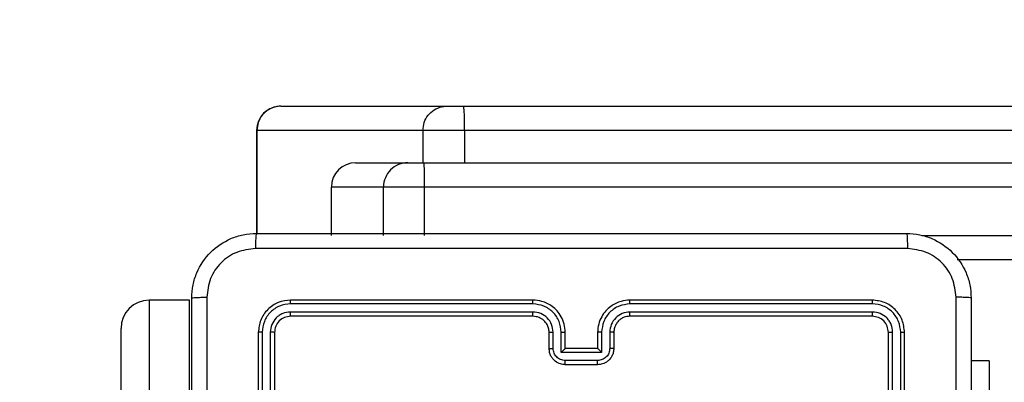
# Model space of a CAD drawing. Units: millimetres. Extents: x -458 to 1259, y 258 to 1118.
# Drawn here: x 461 to 473, y 720 to 725 of the extents above; entities that cross this region are included whole.
import ezdxf

# ---------------------------------------------------------------- set-up
doc = ezdxf.new("R2010")
doc.units = ezdxf.units.MM
doc.header["$LTSCALE"] = 45
doc.header["$PDSIZE"] = -1
doc.layers.add('VP-EQ', color=7, linetype='Continuous', true_color=0x8a3492)
doc.dimstyles.get("Standard").update_dxf_attribs({"dimtxt": 14, "dimasz": 20, "dimexe": 20, "dimexo": 50, "dimgap": 20, "dimtad": 0, "dimdec": 0, "dimzin": 0, "dimdsep": 46, "dimtxsty": 'Standard', "dimcen": -0.09, "dimadec": 0, "dimazin": 0, "dimtfac": 1, "dimtdec": 4, "dimtofl": 0, "dimtmove": 0, "dimatfit": 3, "dimfxl": 70, "dimfxlon": 1, "dimtolj": 1, "dimtzin": 0, "dimarcsym": 0})

# ---------------------------------------------------------------- blocks, each defined once
blk = doc.blocks.new('*D681')
at = {"color": 0, "lineweight": -2}
for p, q in [((62.147, 1028.328), (62.147, 1118.328)), ((975.237, 1028.328), (975.237, 1118.328)), ((82.147, 1098.328), (485.02, 1098.328)), ((955.237, 1098.328), (557.686, 1098.328))]:
    blk.add_line(p, q, dxfattribs=at)
at = {"color": 0}
for points in [[(82.147, 1101.661), (82.147, 1094.995), (62.147, 1098.328)], [(955.237, 1094.995), (955.237, 1101.661), (975.237, 1098.328)]]:
    blk.add_solid(points, dxfattribs=at)
at = {"layer": 'Defpoints', "color": 0}
for p in [(62.147, 1098.328), (62.147, 680.033), (975.237, 452.623)]:
    blk.add_point(p, dxfattribs=at)
at = {"color": 0, "insert": (521.353, 1098.328), "char_height": 14, "attachment_point": 5}
blk.add_mtext('\\A1;913', dxfattribs=at)
blk = doc.blocks.new('*D682')
at = {"color": 0, "lineweight": -2}
for p, q in [((262.183, 948.383), (262.183, 1038.383)), ((825.234, 948.383), (825.234, 1038.383)), ((282.183, 1018.383), (505.042, 1018.383)), ((805.234, 1018.383), (582.375, 1018.383))]:
    blk.add_line(p, q, dxfattribs=at)
at = {"color": 0}
for points in [[(282.183, 1021.716), (282.183, 1015.049), (262.183, 1018.383)], [(805.234, 1015.049), (805.234, 1021.716), (825.234, 1018.383)]]:
    blk.add_solid(points, dxfattribs=at)
at = {"layer": 'Defpoints', "color": 0}
for p in [(262.183, 1018.383), (262.183, 702.933), (825.234, 461.832)]:
    blk.add_point(p, dxfattribs=at)
at = {"color": 0, "insert": (543.708, 1018.383), "char_height": 14, "attachment_point": 5}
blk.add_mtext('\\A1;563', dxfattribs=at)
blk = doc.blocks.new('RC1411_')
at = {"layer": 'VP-EQ', "color": 0, "linetype": 'Continuous', "lineweight": 25}
for p, q in [((464.455, 723.433), (464.457, 723.433)), ((464.457, 723.433), (466.512, 723.433)), ((466.512, 723.433), (466.718, 723.433)), ((466.718, 723.433), (544.6, 723.433)), ((464.155, 723.133), (464.155, 721.858)), ((464.16, 723.133), (464.155, 723.133)), ((466.214, 723.133), (464.16, 723.133)), ((464.16, 723.133), (464.16, 721.858)), ((466.731, 723.133), (466.214, 723.133)), ((466.214, 723.133), (466.214, 722.733)), ((544.614, 723.133), (466.731, 723.133)), ((466.731, 723.133), (466.731, 722.733)), ((465.382, 722.733), (466.027, 722.733)), ((466.027, 722.733), (466.23, 722.733)), ((466.23, 722.733), (510.66, 722.733)), ((465.727, 722.433), (465.082, 722.433)), ((465.082, 721.833), (465.082, 722.433)), ((466.236, 722.433), (465.727, 722.433)), ((465.727, 721.833), (465.727, 722.433)), ((466.236, 721.833), (466.236, 722.433)), ((510.665, 722.433), (466.236, 722.433)), ((472.391, 721.833), (510.665, 721.833)), ((510.66, 721.533), (472.829, 721.533)), ((463.327, 721.033), (462.827, 721.033)), ((462.827, 721.033), (462.827, 718.747)), ((463.327, 721.033), (462.827, 721.033)), ((462.827, 721.033), (462.827, 721.033)), ((463.327, 718.747), (463.327, 721.033)), ((463.327, 721.033), (463.327, 721.033)), ((467.577, 721.033), (464.577, 721.033)), ((471.777, 721.033), (468.777, 721.033)), ((467.577, 720.986), (464.575, 720.986)), ((467.577, 720.886), (464.575, 720.886)), ((471.78, 720.986), (468.778, 720.986)), ((471.78, 720.886), (468.778, 720.886)), ((467.577, 720.833), (464.577, 720.833)), ((471.777, 720.833), (468.777, 720.833)), ((462.477, 718.398), (462.477, 720.683)), ((464.225, 720.636), (464.225, 717.634)), ((464.325, 720.636), (464.325, 717.634)), ((467.827, 720.435), (467.827, 720.636)), ((467.927, 720.385), (467.927, 720.636)), ((468.427, 720.636), (468.427, 720.385)), ((468.528, 720.636), (468.528, 720.435)), ((472.03, 717.634), (472.03, 720.636)), ((472.13, 717.634), (472.13, 720.636)), ((464.177, 720.633), (464.177, 717.633)), ((464.377, 720.633), (464.377, 717.633)), ((467.777, 720.433), (467.777, 720.633)), ((467.977, 720.433), (467.977, 720.633)), ((468.377, 720.633), (468.377, 720.433)), ((468.577, 720.633), (468.577, 720.433)), ((471.977, 717.633), (471.977, 720.633)), ((472.177, 717.633), (472.177, 720.633)), ((467.977, 720.433), (467.977, 720.433)), ((468.377, 720.433), (467.977, 720.433)), ((468.377, 720.433), (468.377, 720.433)), ((468.427, 720.385), (467.927, 720.385)), ((468.377, 720.285), (467.977, 720.285)), ((473.226, 720.283), (473.002, 720.283)), ((473.226, 720.283), (473.226, 718.283)), ((468.377, 720.233), (467.977, 720.233))]:
    blk.add_line(p, q, dxfattribs=at)
for centre, radius, start, end in [((464.455, 723.133), 0.3, 90, 180), ((465.382, 722.433), 0.3, 90.0078, 179.9968), ((466.027, 722.433), 0.3, 89.9988, 180.0057), ((461.891, 722.509), 4.345, 359.0049, 2.962)]:
    blk.add_arc(centre, radius, start, end, dxfattribs=at)
for major_axis, ratio, start_param, end_param in [((-0.35, 0), 0.999501, 4.712389, 6.283185), ((0, -0.35), 0.999968, 3.141593, 4.712389)]:
    blk.add_ellipse((462.827, 720.683), major_axis=major_axis, ratio=ratio, start_param=start_param, end_param=end_param, dxfattribs=at)
for points, knots in [([(464.457, 723.433), (464.454, 723.433), (464.432, 723.433), (464.377, 723.426), (464.296, 723.393), (464.221, 723.324), (464.17, 723.234), (464.163, 723.167), (464.16, 723.133)], [0, 0, 0, 0, 0.022765, 0.141331, 0.355948, 0.570649, 0.785335, 1, 1, 1, 1]), ([(466.214, 723.133), (466.218, 723.167), (466.224, 723.234), (466.275, 723.324), (466.351, 723.393), (466.431, 723.426), (466.486, 723.433), (466.508, 723.433), (466.512, 723.433)], [0, 0, 0, 0, 0.214665, 0.429351, 0.644048, 0.858668, 0.977134, 1, 1, 1, 1]), ([(466.731, 723.133), (466.731, 723.167), (466.731, 723.234), (466.729, 723.324), (466.725, 723.393), (466.722, 723.425), (466.719, 723.433), (466.718, 723.433), (466.718, 723.433)], [0, 0, 0, 0, 0.214661, 0.429325, 0.643991, 0.858651, 0.969504, 1, 1, 1, 1]), ([(463.352, 721.058), (463.356, 721.113), (463.362, 721.22), (463.427, 721.42), (463.572, 721.638), (463.79, 721.784), (463.99, 721.849), (464.098, 721.855), (464.152, 721.858)], [0, 0, 0, 0, 0.130354, 0.257313, 0.499976, 0.742417, 0.86942, 1, 1, 1, 1]), ([(464.152, 721.858), (464.151, 721.855), (464.148, 721.849), (464.145, 721.807), (464.142, 721.745), (464.142, 721.696), (464.142, 721.671)], [0, 0, 0, 0, 0.249933, 0.49992, 0.749616, 1, 1, 1, 1]), ([(464.152, 721.858), (465.046, 721.858), (466.834, 721.858), (469.52, 721.858), (471.308, 721.858), (472.202, 721.858)], [0, 0, 0, 0, 0.333294, 0.6667, 1, 1, 1, 1]), ([(472.202, 721.858), (472.204, 721.855), (472.206, 721.85), (472.21, 721.807), (472.212, 721.745), (472.213, 721.695), (472.213, 721.671)], [0, 0, 0, 0, 0.25042, 0.500157, 0.750073, 1, 1, 1, 1]), ([(472.202, 721.858), (472.257, 721.855), (472.365, 721.849), (472.565, 721.784), (472.782, 721.638), (472.928, 721.42), (472.993, 721.22), (472.999, 721.113), (473.002, 721.058)], [0, 0, 0, 0, 0.1305448, 0.2575549, 0.5000036, 0.7426661, 0.8696285, 1, 1, 1, 1]), ([(464.142, 721.671), (464.063, 721.661), (463.905, 721.643), (463.706, 721.504), (463.567, 721.305), (463.549, 721.148), (463.54, 721.069)], [0, 0, 0, 0, 0.25003, 0.499935, 0.750041, 1, 1, 1, 1]), ([(472.213, 721.671), (471.317, 721.671), (469.524, 721.67), (466.831, 721.67), (465.038, 721.671), (464.142, 721.671)], [0, 0, 0, 0, 0.333338, 0.666662, 1, 1, 1, 1]), ([(472.815, 721.069), (472.806, 721.148), (472.787, 721.305), (472.648, 721.504), (472.449, 721.643), (472.292, 721.661), (472.213, 721.671)], [0, 0, 0, 0, 0.249959, 0.500065, 0.74997, 1, 1, 1, 1]), ([(463.352, 721.058), (463.355, 721.06), (463.361, 721.062), (463.403, 721.066), (463.465, 721.068), (463.515, 721.069), (463.54, 721.069)], [0, 0, 0, 0, 0.250415, 0.500192, 0.750094, 1, 1, 1, 1]), ([(463.352, 713.008), (463.352, 713.902), (463.352, 715.69), (463.352, 718.376), (463.352, 720.164), (463.352, 721.058)], [0, 0, 0, 0, 0.333296, 0.666701, 1, 1, 1, 1]), ([(463.54, 721.069), (463.54, 720.173), (463.54, 718.38), (463.54, 715.687), (463.54, 713.894), (463.54, 712.998)], [0, 0, 0, 0, 0.333336, 0.666664, 1, 1, 1, 1]), ([(464.577, 721.033), (464.525, 721.027), (464.42, 721.015), (464.288, 720.923), (464.195, 720.791), (464.183, 720.686), (464.177, 720.633)], [0, 0, 0, 0, 0.249953, 0.499885, 0.749849, 1, 1, 1, 1]), ([(464.575, 720.986), (464.575, 720.993), (464.575, 721.007), (464.576, 721.022), (464.576, 721.032), (464.577, 721.033), (464.577, 721.033)], [0, 0, 0, 0, 0.279896, 0.559336, 0.779666, 1, 1, 1, 1]), ([(467.977, 720.633), (467.975, 720.668), (467.969, 720.736), (467.931, 720.827), (467.879, 720.901), (467.801, 720.971), (467.699, 721.023), (467.614, 721.03), (467.577, 721.033)], [0, 0, 0, 0, 0.167285, 0.322531, 0.465806, 0.597002, 0.822403, 1, 1, 1, 1]), ([(467.577, 720.986), (467.577, 720.992), (467.577, 721.005), (467.577, 721.02), (467.577, 721.031), (467.577, 721.033), (467.577, 721.033)], [0, 0, 0, 0, 0.250137, 0.500075, 0.749904, 1, 1, 1, 1]), ([(468.777, 721.033), (468.74, 721.03), (468.656, 721.023), (468.554, 720.971), (468.476, 720.901), (468.424, 720.827), (468.385, 720.736), (468.38, 720.668), (468.377, 720.633)], [0, 0, 0, 0, 0.176499, 0.401505, 0.532823, 0.676321, 0.832074, 1, 1, 1, 1]), ([(468.778, 720.986), (468.778, 720.992), (468.778, 721.005), (468.778, 721.02), (468.777, 721.031), (468.777, 721.033), (468.777, 721.033)], [0, 0, 0, 0, 0.2501614, 0.4998647, 0.7496458, 1, 1, 1, 1]), ([(471.78, 720.986), (471.78, 720.993), (471.78, 721.007), (471.779, 721.022), (471.778, 721.032), (471.778, 721.033), (471.777, 721.033)], [0, 0, 0, 0, 0.279929, 0.559128, 0.779729, 1, 1, 1, 1]), ([(472.177, 720.633), (472.171, 720.686), (472.159, 720.79), (472.067, 720.923), (471.935, 721.015), (471.83, 721.027), (471.777, 721.033)], [0, 0, 0, 0, 0.2499668, 0.4999056, 0.7498662, 1, 1, 1, 1]), ([(472.815, 717.033), (472.815, 717.706), (472.815, 719.052), (472.815, 720.397), (472.815, 721.069)], [0, 0, 0, 0, 0.499992, 1, 1, 1, 1]), ([(473.002, 721.058), (472.999, 721.06), (472.994, 721.062), (472.951, 721.066), (472.889, 721.068), (472.84, 721.069), (472.815, 721.069)], [0, 0, 0, 0, 0.249925, 0.499953, 0.749652, 1, 1, 1, 1]), ([(473.002, 721.058), (473.002, 720.164), (473.002, 718.376), (473.002, 715.69), (473.002, 713.902), (473.002, 713.008)], [0, 0, 0, 0, 0.333296, 0.666701, 1, 1, 1, 1]), ([(464.575, 720.986), (464.529, 720.981), (464.46, 720.973), (464.379, 720.928), (464.309, 720.87), (464.241, 720.773), (464.23, 720.681), (464.225, 720.636)], [0, 0, 0, 0, 0.250111, 0.3761284, 0.5007433, 0.750374, 1, 1, 1, 1]), ([(464.575, 720.886), (464.542, 720.882), (464.493, 720.877), (464.435, 720.845), (464.385, 720.803), (464.337, 720.733), (464.329, 720.668), (464.325, 720.636)], [0, 0, 0, 0, 0.250179, 0.376153, 0.500784, 0.750375, 1, 1, 1, 1]), ([(464.577, 720.833), (464.577, 720.834), (464.576, 720.836), (464.575, 720.85), (464.575, 720.868), (464.575, 720.88), (464.575, 720.886)], [0, 0, 0, 0, 0.279814, 0.55896, 0.779501, 1, 1, 1, 1]), ([(467.927, 720.636), (467.922, 720.681), (467.911, 720.773), (467.83, 720.889), (467.714, 720.969), (467.623, 720.98), (467.577, 720.986)], [0, 0, 0, 0, 0.2504703, 0.5001227, 0.7500492, 1, 1, 1, 1]), ([(467.827, 720.636), (467.823, 720.668), (467.815, 720.734), (467.758, 720.817), (467.675, 720.874), (467.61, 720.882), (467.577, 720.886)], [0, 0, 0, 0, 0.249946, 0.499839, 0.749608, 1, 1, 1, 1]), ([(467.577, 720.833), (467.577, 720.833), (467.577, 720.834), (467.577, 720.837), (467.577, 720.842), (467.577, 720.849), (467.577, 720.857), (467.577, 720.866), (467.577, 720.876), (467.577, 720.882), (467.577, 720.886)], [0, 0, 0, 0, 0.1248836, 0.2502289, 0.3751961, 0.5000187, 0.6247515, 0.7498202, 0.8750354, 1, 1, 1, 1]), ([(468.778, 720.986), (468.732, 720.98), (468.64, 720.969), (468.524, 720.889), (468.443, 720.773), (468.433, 720.681), (468.427, 720.636)], [0, 0, 0, 0, 0.2498777, 0.4998187, 0.749533, 1, 1, 1, 1]), ([(468.778, 720.886), (468.745, 720.882), (468.68, 720.874), (468.597, 720.817), (468.539, 720.734), (468.531, 720.668), (468.528, 720.636)], [0, 0, 0, 0, 0.24985, 0.499779, 0.749509, 1, 1, 1, 1]), ([(468.777, 720.833), (468.777, 720.833), (468.777, 720.834), (468.777, 720.837), (468.778, 720.842), (468.778, 720.849), (468.778, 720.857), (468.778, 720.866), (468.778, 720.876), (468.778, 720.882), (468.778, 720.886)], [0, 0, 0, 0, 0.125178, 0.250234, 0.375202, 0.500017, 0.624746, 0.749812, 0.875023, 1, 1, 1, 1]), ([(471.777, 720.833), (471.778, 720.834), (471.778, 720.836), (471.779, 720.85), (471.78, 720.868), (471.78, 720.88), (471.78, 720.886)], [0, 0, 0, 0, 0.280035, 0.559164, 0.779536, 1, 1, 1, 1]), ([(472.13, 720.636), (472.124, 720.681), (472.113, 720.773), (472.046, 720.87), (471.976, 720.928), (471.895, 720.973), (471.826, 720.981), (471.78, 720.986)], [0, 0, 0, 0, 0.249615, 0.499187, 0.623797, 0.749809, 1, 1, 1, 1]), ([(472.03, 720.636), (472.026, 720.668), (472.021, 720.718), (471.989, 720.776), (471.947, 720.826), (471.878, 720.874), (471.812, 720.882), (471.78, 720.886)], [0, 0, 0, 0, 0.250147, 0.376147, 0.500766, 0.75029, 1, 1, 1, 1]), ([(464.577, 720.833), (464.551, 720.83), (464.499, 720.824), (464.433, 720.778), (464.386, 720.712), (464.38, 720.659), (464.377, 720.633)], [0, 0, 0, 0, 0.250068, 0.499932, 0.749786, 1, 1, 1, 1]), ([(467.777, 720.633), (467.776, 720.652), (467.773, 720.685), (467.751, 720.737), (467.713, 720.785), (467.652, 720.825), (467.603, 720.83), (467.577, 720.833)], [0, 0, 0, 0, 0.176047, 0.323773, 0.533043, 0.756696, 1, 1, 1, 1]), ([(468.777, 720.833), (468.753, 720.831), (468.715, 720.827), (468.669, 720.803), (468.639, 720.779), (468.617, 720.754), (468.599, 720.726), (468.582, 720.687), (468.579, 720.653), (468.577, 720.633)], [0, 0, 0, 0, 0.233456, 0.359902, 0.4924, 0.59213, 0.677714, 0.81375, 1, 1, 1, 1]), ([(471.977, 720.633), (471.974, 720.659), (471.968, 720.712), (471.922, 720.778), (471.856, 720.824), (471.804, 720.83), (471.777, 720.833)], [0, 0, 0, 0, 0.250031, 0.499918, 0.74988, 1, 1, 1, 1]), ([(464.225, 720.636), (464.218, 720.636), (464.204, 720.635), (464.188, 720.635), (464.179, 720.634), (464.178, 720.634), (464.177, 720.633)], [0, 0, 0, 0, 0.279839, 0.55911, 0.779419, 1, 1, 1, 1]), ([(464.377, 720.633), (464.376, 720.634), (464.374, 720.634), (464.36, 720.635), (464.343, 720.636), (464.331, 720.636), (464.325, 720.636)], [0, 0, 0, 0, 0.279739, 0.559023, 0.779331, 1, 1, 1, 1]), ([(467.777, 720.633), (467.778, 720.634), (467.78, 720.634), (467.791, 720.635), (467.808, 720.635), (467.821, 720.636), (467.827, 720.636)], [0, 0, 0, 0, 0.249967, 0.499776, 0.749736, 1, 1, 1, 1]), ([(467.927, 720.636), (467.934, 720.636), (467.947, 720.635), (467.963, 720.635), (467.975, 720.634), (467.977, 720.634), (467.977, 720.633)], [0, 0, 0, 0, 0.250185, 0.500297, 0.74992, 1, 1, 1, 1]), ([(468.427, 720.636), (468.421, 720.636), (468.408, 720.635), (468.391, 720.635), (468.38, 720.634), (468.378, 720.634), (468.377, 720.633)], [0, 0, 0, 0, 0.250602, 0.500023, 0.749803, 1, 1, 1, 1]), ([(468.577, 720.633), (468.577, 720.634), (468.575, 720.634), (468.564, 720.635), (468.547, 720.635), (468.534, 720.636), (468.528, 720.636)], [0, 0, 0, 0, 0.250212, 0.500146, 0.74955, 1, 1, 1, 1]), ([(471.977, 720.633), (471.978, 720.634), (471.98, 720.634), (471.995, 720.635), (472.012, 720.636), (472.024, 720.636), (472.03, 720.636)], [0, 0, 0, 0, 0.279821, 0.55868, 0.779334, 1, 1, 1, 1]), ([(472.13, 720.636), (472.137, 720.636), (472.151, 720.635), (472.166, 720.635), (472.176, 720.634), (472.177, 720.634), (472.177, 720.633)], [0, 0, 0, 0, 0.279955, 0.559059, 0.779393, 1, 1, 1, 1]), ([(467.777, 720.433), (467.778, 720.434), (467.78, 720.434), (467.793, 720.435), (467.81, 720.435), (467.821, 720.435), (467.827, 720.435)], [0, 0, 0, 0, 0.2796306, 0.5589409, 0.7794045, 1, 1, 1, 1]), ([(467.977, 720.233), (467.957, 720.235), (467.913, 720.239), (467.86, 720.268), (467.823, 720.304), (467.798, 720.341), (467.781, 720.385), (467.779, 720.417), (467.777, 720.433)], [0, 0, 0, 0, 0.193126, 0.423755, 0.553629, 0.693011, 0.841801, 1, 1, 1, 1]), ([(467.977, 720.285), (467.958, 720.288), (467.918, 720.293), (467.869, 720.327), (467.834, 720.376), (467.829, 720.416), (467.827, 720.435)], [0, 0, 0, 0, 0.2498054, 0.4998314, 0.74951, 1, 1, 1, 1]), ([(467.927, 720.385), (467.933, 720.391), (467.944, 720.402), (467.957, 720.415), (467.967, 720.424), (467.972, 720.429), (467.976, 720.433), (467.977, 720.433), (467.977, 720.433)], [0, 0, 0, 0, 0.251729, 0.502523, 0.646542, 0.775713, 0.892683, 1, 1, 1, 1]), ([(468.528, 720.435), (468.525, 720.416), (468.521, 720.376), (468.486, 720.327), (468.436, 720.292), (468.397, 720.288), (468.377, 720.285)], [0, 0, 0, 0, 0.250453, 0.500212, 0.750031, 1, 1, 1, 1]), ([(468.577, 720.433), (468.576, 720.417), (468.574, 720.384), (468.556, 720.34), (468.532, 720.304), (468.494, 720.268), (468.442, 720.239), (468.397, 720.235), (468.377, 720.233)], [0, 0, 0, 0, 0.158751, 0.307867, 0.447439, 0.57744, 0.807684, 1, 1, 1, 1]), ([(468.427, 720.385), (468.422, 720.391), (468.411, 720.402), (468.397, 720.415), (468.388, 720.424), (468.382, 720.429), (468.379, 720.433), (468.378, 720.433), (468.377, 720.433)], [0, 0, 0, 0, 0.2515292, 0.5027215, 0.6468001, 0.7758171, 0.8927051, 1, 1, 1, 1]), ([(468.577, 720.433), (468.576, 720.434), (468.574, 720.434), (468.561, 720.435), (468.545, 720.435), (468.533, 720.435), (468.528, 720.435)], [0, 0, 0, 0, 0.27986, 0.55889, 0.779276, 1, 1, 1, 1]), ([(467.977, 720.233), (467.977, 720.233), (467.977, 720.234), (467.977, 720.237), (467.977, 720.242), (467.977, 720.248), (467.977, 720.256), (467.977, 720.265), (467.977, 720.275), (467.977, 720.282), (467.977, 720.285)], [0, 0, 0, 0, 0.125185, 0.250113, 0.375219, 0.500168, 0.624808, 0.749822, 0.874944, 1, 1, 1, 1]), ([(468.377, 720.233), (468.377, 720.233), (468.377, 720.234), (468.377, 720.237), (468.377, 720.242), (468.377, 720.248), (468.377, 720.256), (468.377, 720.265), (468.377, 720.275), (468.377, 720.282), (468.377, 720.285)], [0, 0, 0, 0, 0.1251826, 0.2503915, 0.3752332, 0.5001811, 0.6248178, 0.7498293, 0.8749474, 1, 1, 1, 1])]:
    blk.add_open_spline(points, degree=3, knots=knots, dxfattribs=at)
blk = doc.blocks.new('RC1411_2D')
at = {"layer": 'VP-EQ', "color": 0}
blk.add_blockref('RC1411_', (0, 0), dxfattribs=at)

msp = doc.modelspace()

# ---------------------------------------------------------------- block references
at = {"layer": 'VP-EQ', "color": 0}
msp.add_blockref('RC1411_2D', (0, 0), dxfattribs=at)

# ---------------------------------------------------------------- dimensions: what is measured, and where the dimension line sits
for base, p1, p2, picture, middle in [((62.147, 1098.328), (975.237, 452.623), (62.147, 680.033), '*D681', (521.353, 1098.328)), ((262.183, 1018.383), (825.234, 461.832), (262.183, 702.933), '*D682', (543.708, 1018.383))]:
    dim = msp.add_linear_dim(base=base, p1=p1, p2=p2, angle=180, dimstyle='Standard')
    dim.commit()
    dim.dimension.update_dxf_attribs({"geometry": picture, "text_midpoint": middle, "dimtype": 160})

doc.saveas('drawing.dxf')
